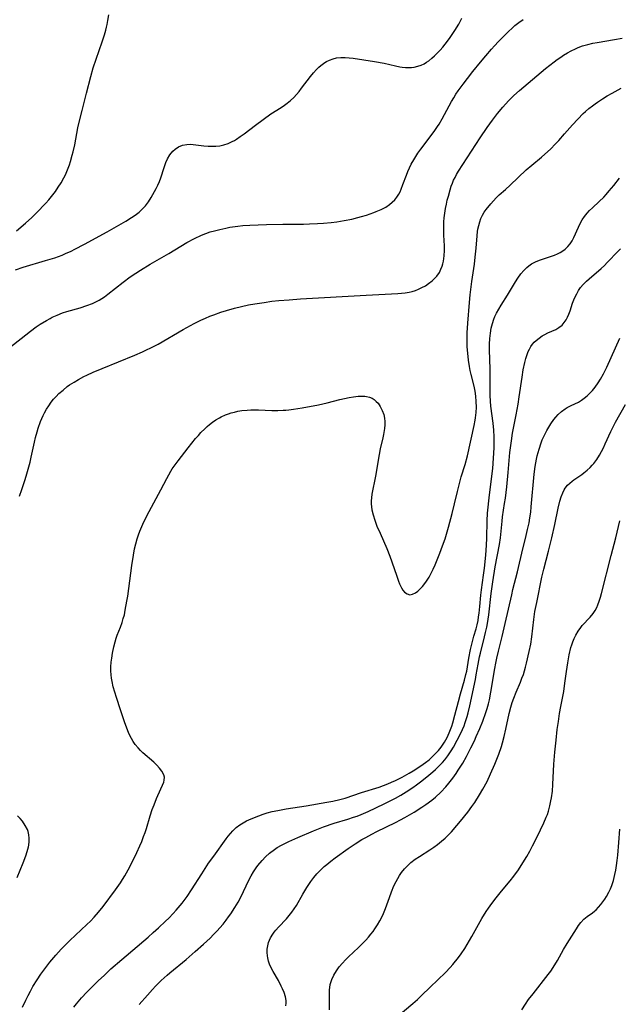
# Model space of a CAD drawing. Units: inches. Extents: x 2090939 to 2096392, y 244230 to 249676.
# Drawn here: x 2091289 to 2091394, y 245713 to 245886 of the extents above; entities that cross this region are included whole.
import ezdxf

# ---------------------------------------------------------------- set-up
doc = ezdxf.new("R2010")
doc.units = ezdxf.units.IN
doc.header["$MEASUREMENT"] = 0
doc.layers.add('c_25_T12S_R19E', color=250, linetype='Continuous')

msp = doc.modelspace()

# ---------------------------------------------------------------- linework, layer by layer
at = {"layer": 'c_25_T12S_R19E', "elevation": 932}
msp.add_lwpolyline([(2091310.14, 245713.37), (2091311.57, 245715.03), (2091312.47, 245716.03), (2091313, 245716.58), (2091314, 245717.58), (2091315.01, 245718.51), (2091315.53, 245718.95), (2091318.36, 245721.29), (2091319.94, 245722.66), (2091321.41, 245723.97), (2091322.55, 245725.03), (2091323.18, 245725.64), (2091323.79, 245726.27), (2091324.27, 245726.8), (2091324.84, 245727.47), (2091325.39, 245728.15), (2091325.81, 245728.72), (2091326.21, 245729.29), (2091326.92, 245730.4), (2091327.46, 245731.33), (2091327.98, 245732.32), (2091329.28, 245735.08), (2091329.75, 245735.94), (2091330.17, 245736.65), (2091330.63, 245737.34), (2091330.92, 245737.73), (2091331.67, 245738.64), (2091332.28, 245739.27), (2091332.96, 245739.89), (2091333.86, 245740.58), (2091334.33, 245740.88), (2091335.09, 245741.31), (2091336.36, 245741.94), (2091337.93, 245742.66), (2091340.69, 245743.83), (2091342.46, 245744.52), (2091344.33, 245745.15), (2091346.7, 245745.88), (2091347.7, 245746.2), (2091348.31, 245746.42), (2091349.03, 245746.69), (2091350.24, 245747.22), (2091353.07, 245748.54), (2091354.37, 245749.19), (2091355.06, 245749.57), (2091355.99, 245750.11), (2091356.93, 245750.67), (2091358.07, 245751.42), (2091358.73, 245751.88), (2091359.46, 245752.44), (2091360.53, 245753.28), (2091361.6, 245754.16), (2091362.05, 245754.56), (2091362.68, 245755.16), (2091363.28, 245755.79), (2091363.7, 245756.29), (2091364.25, 245756.99), (2091364.82, 245757.83), (2091365.21, 245758.47), (2091365.89, 245759.72), (2091366.45, 245760.84), (2091366.81, 245761.62), (2091367.07, 245762.26), (2091367.27, 245762.82), (2091367.61, 245763.89), (2091367.78, 245764.52), (2091368.07, 245765.77), (2091369.05, 245770.37), (2091369.21, 245771.19), (2091369.53, 245773.07), (2091369.79, 245774.36), (2091369.94, 245775.01), (2091370.68, 245777.87), (2091370.85, 245778.58), (2091371.05, 245779.53), (2091371.18, 245780.21), (2091371.4, 245781.72), (2091371.83, 245785.47), (2091372.1, 245787.47), (2091372.53, 245790.13), (2091373.28, 245794.06), (2091373.45, 245795.18), (2091373.73, 245798.14), (2091373.83, 245798.89), (2091374.19, 245801.21), (2091374.32, 245802.17), (2091374.55, 245804.17), (2091374.82, 245806.68), (2091375.11, 245810.16), (2091375.25, 245811.4), (2091375.36, 245812.24), (2091375.57, 245813.56), (2091376.2, 245816.75), (2091376.55, 245818.65), (2091376.75, 245819.94), (2091377.23, 245823.37), (2091377.44, 245824.68), (2091377.7, 245825.95), (2091377.89, 245826.65), (2091378.11, 245827.33), (2091378.33, 245827.88), (2091378.52, 245828.28), (2091378.78, 245828.73), (2091379.08, 245829.15), (2091379.37, 245829.49), (2091379.69, 245829.8), (2091380.22, 245830.24), (2091380.78, 245830.62), (2091381.23, 245830.87), (2091381.78, 245831.14), (2091383.17, 245831.76), (2091383.71, 245832.07), (2091384.25, 245832.52), (2091384.62, 245832.95), (2091384.95, 245833.43), (2091385.22, 245833.92), (2091385.45, 245834.45), (2091385.65, 245835.02), (2091386.09, 245836.37), (2091386.32, 245836.97), (2091386.55, 245837.49), (2091386.81, 245838), (2091387.14, 245838.55), (2091387.51, 245839.08), (2091387.96, 245839.64), (2091388.51, 245840.2), (2091389, 245840.65), (2091391.12, 245842.46), (2091391.66, 245842.95), (2091392.18, 245843.46), (2091394.1, 245845.48), (2091394.51, 245845.87)], dxfattribs=at)
at = {"layer": 'c_25_T12S_R19E'}
for points in [[(2091287.27, 245828.44, 924), (2091291.08, 245831.46, 924), (2091292.1, 245832.21, 924), (2091292.79, 245832.68, 924), (2091293.86, 245833.34, 924), (2091294.51, 245833.69, 924), (2091294.89, 245833.88, 924), (2091295.78, 245834.28, 924), (2091296.69, 245834.64, 924), (2091297.47, 245834.89, 924), (2091299.77, 245835.54, 924), (2091300.97, 245835.92, 924), (2091301.97, 245836.32, 924), (2091302.54, 245836.58, 924), (2091303.1, 245836.88, 924), (2091303.58, 245837.16, 924), (2091304.06, 245837.49, 924), (2091304.66, 245837.92, 924), (2091307.33, 245840.04, 924), (2091308.58, 245840.96, 924), (2091309.52, 245841.61, 924), (2091310.36, 245842.16, 924), (2091312.04, 245843.17, 924), (2091315.32, 245845.08, 924), (2091318.49, 245847, 924), (2091319.83, 245847.72, 924), (2091321.03, 245848.28, 924), (2091321.8, 245848.59, 924), (2091322.56, 245848.85, 924), (2091323.33, 245849.07, 924), (2091324.26, 245849.3, 924), (2091325.34, 245849.53, 924), (2091326.01, 245849.66, 924), (2091327.42, 245849.86, 924), (2091328.28, 245849.95, 924), (2091329.53, 245850.03, 924), (2091332.43, 245850.14, 924), (2091335.32, 245850.2, 924), (2091338.92, 245850.21, 924), (2091339.98, 245850.24, 924), (2091341.36, 245850.3, 924), (2091342.45, 245850.38, 924), (2091343.79, 245850.5, 924), (2091344.79, 245850.63, 924), (2091346.06, 245850.83, 924), (2091347.39, 245851.1, 924), (2091348.46, 245851.36, 924), (2091349.08, 245851.53, 924), (2091349.96, 245851.8, 924), (2091351.26, 245852.25, 924), (2091351.69, 245852.42, 924), (2091352.55, 245852.8, 924), (2091353.36, 245853.22, 924), (2091353.99, 245853.63, 924), (2091354.49, 245854.04, 924), (2091354.94, 245854.5, 924), (2091355.31, 245854.97, 924), (2091355.63, 245855.47, 924), (2091355.85, 245855.9, 924), (2091356.06, 245856.34, 924), (2091356.37, 245857.14, 924), (2091356.96, 245858.79, 924), (2091357.22, 245859.44, 924), (2091357.5, 245860.08, 924), (2091357.8, 245860.71, 924), (2091358.25, 245861.51, 924), (2091358.61, 245862.08, 924), (2091358.99, 245862.64, 924), (2091359.49, 245863.35, 924), (2091361.5, 245866, 924), (2091361.97, 245866.66, 924), (2091362.42, 245867.33, 924), (2091362.7, 245867.77, 924), (2091363.26, 245868.71, 924), (2091364.9, 245871.72, 924), (2091365.27, 245872.35, 924), (2091365.65, 245872.98, 924), (2091366.06, 245873.59, 924), (2091366.9, 245874.77, 924), (2091367.65, 245875.76, 924), (2091368.6, 245876.97, 924), (2091369.95, 245878.64, 924), (2091370.87, 245879.75, 924), (2091371.87, 245880.9, 924), (2091372.42, 245881.51, 924), (2091373.09, 245882.22, 924), (2091374.22, 245883.38, 924), (2091374.85, 245884, 924), (2091375.51, 245884.6, 924), (2091376, 245885.04, 924), (2091376.7, 245885.6, 924), (2091377.42, 245886.12, 924)], [(2091288.45, 245842.21, 922), (2091289.8, 245842.66, 922), (2091293.72, 245843.83, 922), (2091295.33, 245844.33, 922), (2091296.65, 245844.8, 922), (2091297.23, 245845.04, 922), (2091298.21, 245845.48, 922), (2091298.85, 245845.81, 922), (2091300.52, 245846.73, 922), (2091304.54, 245848.89, 922), (2091307.78, 245850.75, 922), (2091308.78, 245851.37, 922), (2091309.26, 245851.69, 922), (2091309.65, 245851.96, 922), (2091310.12, 245852.33, 922), (2091310.56, 245852.72, 922), (2091310.89, 245853.06, 922), (2091311.21, 245853.42, 922), (2091311.75, 245854.13, 922), (2091312.24, 245854.87, 922), (2091312.84, 245855.91, 922), (2091313.13, 245856.48, 922), (2091313.41, 245857.06, 922), (2091313.68, 245857.71, 922), (2091313.93, 245858.36, 922), (2091314.52, 245860.15, 922), (2091314.83, 245861.01, 922), (2091315.11, 245861.64, 922), (2091315.53, 245862.38, 922), (2091316.04, 245863.03, 922), (2091316.43, 245863.39, 922), (2091317.04, 245863.8, 922), (2091317.72, 245864.07, 922), (2091318.47, 245864.2, 922), (2091319.1, 245864.21, 922), (2091319.57, 245864.17, 922), (2091321.46, 245863.93, 922), (2091322.21, 245863.87, 922), (2091322.87, 245863.86, 922), (2091323.54, 245863.88, 922), (2091324.25, 245863.96, 922), (2091324.97, 245864.12, 922), (2091325.72, 245864.37, 922), (2091326.45, 245864.69, 922), (2091326.85, 245864.91, 922), (2091327.17, 245865.1, 922), (2091327.86, 245865.56, 922), (2091328.53, 245866.06, 922), (2091330.5, 245867.56, 922), (2091331.87, 245868.59, 922), (2091333.22, 245869.53, 922), (2091335.03, 245870.68, 922), (2091335.62, 245871.08, 922), (2091336.07, 245871.41, 922), (2091336.66, 245871.91, 922), (2091337.22, 245872.44, 922), (2091337.71, 245872.95, 922), (2091338.17, 245873.49, 922), (2091338.6, 245874.04, 922), (2091340.15, 245876.11, 922), (2091340.67, 245876.75, 922), (2091341.22, 245877.36, 922), (2091341.6, 245877.72, 922), (2091341.99, 245878.06, 922), (2091342.65, 245878.54, 922), (2091342.94, 245878.71, 922), (2091343.51, 245878.99, 922), (2091344.11, 245879.2, 922), (2091344.72, 245879.36, 922), (2091345.45, 245879.46, 922), (2091346.21, 245879.46, 922), (2091346.92, 245879.4, 922), (2091347.65, 245879.3, 922), (2091351.4, 245878.75, 922), (2091353.07, 245878.44, 922), (2091355.08, 245877.98, 922), (2091355.83, 245877.82, 922), (2091356.21, 245877.76, 922), (2091356.83, 245877.69, 922), (2091357.43, 245877.67, 922), (2091357.89, 245877.7, 922), (2091358.35, 245877.76, 922), (2091358.99, 245877.91, 922), (2091359.55, 245878.11, 922), (2091360.08, 245878.35, 922), (2091360.5, 245878.6, 922), (2091360.9, 245878.87, 922), (2091361.44, 245879.31, 922), (2091361.92, 245879.74, 922), (2091362.38, 245880.2, 922), (2091362.87, 245880.71, 922), (2091363.34, 245881.25, 922), (2091363.75, 245881.76, 922), (2091364.5, 245882.76, 922), (2091365.01, 245883.49, 922), (2091365.48, 245884.19, 922), (2091366.14, 245885.29, 922), (2091366.69, 245886.36, 922)], [(2091288.63, 245849.03, 920), (2091290.21, 245850.39, 920), (2091291.3, 245851.36, 920), (2091292.16, 245852.2, 920), (2091293.78, 245853.9, 920), (2091294.3, 245854.48, 920), (2091295, 245855.34, 920), (2091295.46, 245855.96, 920), (2091295.93, 245856.67, 920), (2091296.44, 245857.48, 920), (2091296.91, 245858.32, 920), (2091297.19, 245858.88, 920), (2091297.56, 245859.73, 920), (2091297.89, 245860.59, 920), (2091298.1, 245861.21, 920), (2091298.41, 245862.29, 920), (2091298.57, 245862.91, 920), (2091298.84, 245864.15, 920), (2091299.4, 245867.1, 920), (2091299.62, 245868.09, 920), (2091300.12, 245870.14, 920), (2091300.92, 245873.19, 920), (2091301.66, 245876.12, 920), (2091302.09, 245877.61, 920), (2091302.58, 245879.14, 920), (2091303.64, 245882.2, 920), (2091304.03, 245883.39, 920), (2091304.27, 245884.21, 920), (2091304.41, 245884.73, 920), (2091304.53, 245885.25, 920), (2091304.66, 245885.93, 920), (2091304.79, 245886.92, 920)], [(2091289.13, 245802.53, 926), (2091289.54, 245803.68, 926), (2091290.13, 245805.41, 926), (2091290.45, 245806.42, 926), (2091290.7, 245807.25, 926), (2091291.02, 245808.49, 926), (2091291.22, 245809.35, 926), (2091291.78, 245812.01, 926), (2091291.95, 245812.79, 926), (2091292.23, 245813.82, 926), (2091292.43, 245814.44, 926), (2091292.84, 245815.59, 926), (2091293.3, 245816.63, 926), (2091293.55, 245817.13, 926), (2091293.89, 245817.75, 926), (2091294.27, 245818.35, 926), (2091294.71, 245818.98, 926), (2091295.14, 245819.51, 926), (2091295.59, 245820.01, 926), (2091296.07, 245820.49, 926), (2091296.78, 245821.13, 926), (2091297.52, 245821.72, 926), (2091297.93, 245822.01, 926), (2091298.71, 245822.52, 926), (2091299.51, 245822.99, 926), (2091300.42, 245823.47, 926), (2091300.97, 245823.74, 926), (2091302.08, 245824.24, 926), (2091303.66, 245824.91, 926), (2091309.36, 245827.23, 926), (2091310.71, 245827.81, 926), (2091311.32, 245828.09, 926), (2091312.28, 245828.56, 926), (2091313.44, 245829.19, 926), (2091317.84, 245831.73, 926), (2091319.78, 245832.78, 926), (2091320.94, 245833.36, 926), (2091321.78, 245833.75, 926), (2091322.49, 245834.06, 926), (2091323.19, 245834.34, 926), (2091324.46, 245834.8, 926), (2091325.44, 245835.1, 926), (2091326.82, 245835.48, 926), (2091328.05, 245835.77, 926), (2091329.3, 245836.04, 926), (2091330.41, 245836.24, 926), (2091332.01, 245836.5, 926), (2091333.41, 245836.68, 926), (2091334.63, 245836.81, 926), (2091336.41, 245836.97, 926), (2091338.43, 245837.11, 926), (2091349.92, 245837.77, 926), (2091355.44, 245838.04, 926), (2091356.1, 245838.09, 926), (2091356.75, 245838.17, 926), (2091357.43, 245838.28, 926), (2091357.99, 245838.42, 926), (2091358.54, 245838.59, 926), (2091359.07, 245838.79, 926), (2091359.7, 245839.08, 926), (2091360.3, 245839.41, 926), (2091360.85, 245839.78, 926), (2091361.51, 245840.3, 926), (2091361.91, 245840.69, 926), (2091362.28, 245841.1, 926), (2091362.75, 245841.75, 926), (2091363.03, 245842.29, 926), (2091363.26, 245842.87, 926), (2091363.37, 245843.25, 926), (2091363.48, 245843.72, 926), (2091363.61, 245844.64, 926), (2091363.66, 245845.59, 926), (2091363.65, 245846.43, 926), (2091363.54, 245848.29, 926), (2091363.52, 245849.11, 926), (2091363.52, 245849.85, 926), (2091363.55, 245850.6, 926), (2091363.6, 245851.34, 926), (2091363.69, 245852.11, 926), (2091363.83, 245852.96, 926), (2091363.98, 245853.69, 926), (2091364.14, 245854.4, 926), (2091364.32, 245855.14, 926), (2091364.62, 245856.22, 926), (2091364.84, 245856.9, 926), (2091365.02, 245857.41, 926), (2091365.23, 245857.9, 926), (2091365.49, 245858.42, 926), (2091365.76, 245858.93, 926), (2091366.1, 245859.49, 926), (2091369.9, 245865.35, 926), (2091371.12, 245867.15, 926), (2091372.05, 245868.42, 926), (2091372.96, 245869.6, 926), (2091373.88, 245870.71, 926), (2091374.34, 245871.24, 926), (2091374.94, 245871.9, 926), (2091375.81, 245872.76, 926), (2091376.8, 245873.64, 926), (2091379.84, 245876.23, 926), (2091381.35, 245877.49, 926), (2091382.84, 245878.67, 926), (2091383.37, 245879.07, 926), (2091384.01, 245879.52, 926), (2091384.52, 245879.85, 926), (2091385.18, 245880.24, 926), (2091385.86, 245880.61, 926), (2091386.6, 245880.97, 926), (2091387.08, 245881.17, 926), (2091387.85, 245881.46, 926), (2091388.74, 245881.72, 926), (2091389.65, 245881.94, 926), (2091390.4, 245882.08, 926), (2091393.45, 245882.58, 926), (2091394.77, 245882.84, 926)], [(2091289.7, 245712.9, 928), (2091290.27, 245714.16, 928), (2091290.66, 245714.95, 928), (2091291.07, 245715.73, 928), (2091291.5, 245716.51, 928), (2091292.25, 245717.72, 928), (2091292.9, 245718.69, 928), (2091293.42, 245719.42, 928), (2091294.47, 245720.8, 928), (2091295.52, 245722.05, 928), (2091296.48, 245723.1, 928), (2091296.97, 245723.6, 928), (2091297.99, 245724.61, 928), (2091300.97, 245727.39, 928), (2091301.58, 245727.99, 928), (2091302.22, 245728.66, 928), (2091303.01, 245729.54, 928), (2091303.81, 245730.53, 928), (2091306.01, 245733.48, 928), (2091306.85, 245734.69, 928), (2091307.23, 245735.29, 928), (2091307.63, 245735.95, 928), (2091308.2, 245736.97, 928), (2091309.03, 245738.56, 928), (2091309.73, 245740.04, 928), (2091310.26, 245741.22, 928), (2091310.57, 245741.96, 928), (2091310.91, 245742.81, 928), (2091311.17, 245743.54, 928), (2091311.41, 245744.26, 928), (2091312.06, 245746.44, 928), (2091312.42, 245747.56, 928), (2091312.73, 245748.37, 928), (2091313.18, 245749.48, 928), (2091314.43, 245752.38, 928), (2091314.54, 245752.74, 928), (2091314.59, 245753.22, 928), (2091314.48, 245753.65, 928), (2091314.13, 245754.27, 928), (2091313.69, 245754.84, 928), (2091313.21, 245755.36, 928), (2091312.68, 245755.89, 928), (2091310.79, 245757.5, 928), (2091310.36, 245757.92, 928), (2091309.94, 245758.36, 928), (2091309.44, 245758.98, 928), (2091309.1, 245759.47, 928), (2091308.78, 245760.01, 928), (2091308.34, 245760.89, 928), (2091308.06, 245761.53, 928), (2091307.62, 245762.74, 928), (2091306.87, 245765.04, 928), (2091306.15, 245767.19, 928), (2091305.85, 245768.16, 928), (2091305.6, 245769.08, 928), (2091305.4, 245770.02, 928), (2091305.29, 245770.61, 928), (2091305.22, 245771.21, 928), (2091305.17, 245771.91, 928), (2091305.18, 245772.61, 928), (2091305.23, 245773.41, 928), (2091305.31, 245774.12, 928), (2091305.45, 245775.01, 928), (2091305.66, 245776.07, 928), (2091305.9, 245776.99, 928), (2091306.1, 245777.64, 928), (2091306.28, 245778.14, 928), (2091306.84, 245779.53, 928), (2091307.15, 245780.38, 928), (2091307.35, 245781.04, 928), (2091307.53, 245781.72, 928), (2091307.7, 245782.52, 928), (2091307.99, 245784.1, 928), (2091308.13, 245784.99, 928), (2091308.83, 245790.36, 928), (2091309.11, 245792.14, 928), (2091309.33, 245793.3, 928), (2091309.53, 245794.16, 928), (2091309.77, 245795.01, 928), (2091310.02, 245795.74, 928), (2091310.27, 245796.39, 928), (2091310.78, 245797.58, 928), (2091311.26, 245798.6, 928), (2091311.9, 245799.82, 928), (2091313.94, 245803.63, 928), (2091314.96, 245805.59, 928), (2091315.31, 245806.25, 928), (2091315.69, 245806.89, 928), (2091315.94, 245807.29, 928), (2091316.44, 245808, 928), (2091316.96, 245808.7, 928), (2091318.72, 245810.98, 928), (2091320.03, 245812.61, 928), (2091320.51, 245813.18, 928), (2091320.95, 245813.68, 928), (2091321.61, 245814.34, 928), (2091322.03, 245814.73, 928), (2091322.47, 245815.1, 928), (2091323.01, 245815.51, 928), (2091323.58, 245815.89, 928), (2091324.2, 245816.25, 928), (2091324.52, 245816.41, 928), (2091325.26, 245816.75, 928), (2091325.76, 245816.94, 928), (2091326.27, 245817.11, 928), (2091326.86, 245817.27, 928), (2091327.45, 245817.41, 928), (2091328.1, 245817.52, 928), (2091329.06, 245817.61, 928), (2091329.71, 245817.64, 928), (2091330.37, 245817.65, 928), (2091331.07, 245817.64, 928), (2091333.4, 245817.55, 928), (2091334.44, 245817.55, 928), (2091335.34, 245817.58, 928), (2091335.86, 245817.61, 928), (2091336.39, 245817.66, 928), (2091337.16, 245817.75, 928), (2091338.71, 245818.01, 928), (2091341.58, 245818.55, 928), (2091343.09, 245818.89, 928), (2091345.3, 245819.47, 928), (2091346.1, 245819.66, 928), (2091346.92, 245819.83, 928), (2091347.71, 245819.95, 928), (2091348.49, 245820.04, 928), (2091349.09, 245820.06, 928), (2091349.66, 245820.03, 928), (2091349.97, 245819.99, 928), (2091350.48, 245819.87, 928), (2091350.94, 245819.68, 928), (2091351.34, 245819.44, 928), (2091351.69, 245819.13, 928), (2091351.99, 245818.8, 928), (2091352.37, 245818.26, 928), (2091352.74, 245817.54, 928), (2091353, 245816.81, 928), (2091353.13, 245816.18, 928), (2091353.18, 245815.62, 928), (2091353.17, 245815.01, 928), (2091353.12, 245814.39, 928), (2091352.96, 245813.34, 928), (2091352.84, 245812.74, 928), (2091352.38, 245810.81, 928), (2091352.17, 245809.82, 928), (2091351.54, 245806.01, 928), (2091350.93, 245802.88, 928), (2091350.84, 245802.25, 928), (2091350.8, 245801.7, 928), (2091350.8, 245801.15, 928), (2091350.84, 245800.64, 928), (2091350.92, 245800.13, 928), (2091351.13, 245799.23, 928), (2091351.41, 245798.33, 928), (2091351.81, 245797.27, 928), (2091352.35, 245796.03, 928), (2091353.55, 245793.35, 928), (2091354.09, 245792, 928), (2091354.44, 245791.02, 928), (2091355.27, 245788.48, 928), (2091355.58, 245787.58, 928), (2091355.74, 245787.16, 928), (2091355.92, 245786.77, 928), (2091356.12, 245786.41, 928), (2091356.37, 245786.03, 928), (2091356.65, 245785.7, 928), (2091357.08, 245785.38, 928), (2091357.55, 245785.23, 928), (2091358.04, 245785.31, 928), (2091358.55, 245785.56, 928), (2091358.98, 245785.87, 928), (2091359.4, 245786.25, 928), (2091359.79, 245786.66, 928), (2091360.05, 245786.97, 928), (2091360.51, 245787.6, 928), (2091360.93, 245788.29, 928), (2091361.3, 245789, 928), (2091361.63, 245789.69, 928), (2091361.98, 245790.48, 928), (2091362.83, 245792.52, 928), (2091363.32, 245793.82, 928), (2091363.74, 245795.05, 928), (2091364.36, 245797.08, 928), (2091365.01, 245799.5, 928), (2091365.42, 245801.14, 928), (2091365.92, 245803.34, 928), (2091366.2, 245804.51, 928), (2091366.59, 245805.91, 928), (2091367.25, 245808.08, 928), (2091367.66, 245809.57, 928), (2091368.87, 245814.9, 928), (2091369.04, 245815.82, 928), (2091369.1, 245816.25, 928), (2091369.19, 245817.18, 928), (2091369.23, 245818.13, 928), (2091369.21, 245819.13, 928), (2091369.14, 245820.06, 928), (2091369.02, 245820.92, 928), (2091368.85, 245821.8, 928), (2091368.32, 245823.86, 928), (2091368.15, 245824.55, 928), (2091368.01, 245825.25, 928), (2091367.84, 245826.35, 928), (2091367.71, 245827.59, 928), (2091367.64, 245828.7, 928), (2091367.61, 245830.07, 928), (2091367.62, 245831.16, 928), (2091367.72, 245832.86, 928), (2091368, 245836.47, 928), (2091368.13, 245837.81, 928), (2091368.42, 245840.18, 928), (2091368.88, 245843.22, 928), (2091369.04, 245844.41, 928), (2091369.21, 245846, 928), (2091369.37, 245848.17, 928), (2091369.45, 245848.93, 928), (2091369.51, 245849.33, 928), (2091369.64, 245849.98, 928), (2091369.82, 245850.61, 928), (2091370.04, 245851.21, 928), (2091370.31, 245851.77, 928), (2091370.62, 245852.29, 928), (2091370.97, 245852.78, 928), (2091371.77, 245853.8, 928), (2091372.22, 245854.32, 928), (2091372.71, 245854.83, 928), (2091373.23, 245855.33, 928), (2091374.35, 245856.3, 928), (2091375.15, 245857.02, 928), (2091377.97, 245859.72, 928), (2091378.94, 245860.58, 928), (2091380.63, 245861.96, 928), (2091381.21, 245862.46, 928), (2091382.2, 245863.37, 928), (2091383.11, 245864.3, 928), (2091383.67, 245864.91, 928), (2091384.69, 245866.04, 928), (2091386.08, 245867.64, 928), (2091387.01, 245868.65, 928), (2091387.96, 245869.6, 928), (2091388.35, 245869.96, 928), (2091388.96, 245870.48, 928), (2091389.58, 245870.97, 928), (2091390.03, 245871.3, 928), (2091390.49, 245871.63, 928), (2091391.34, 245872.19, 928), (2091392.18, 245872.71, 928), (2091393.04, 245873.21, 928), (2091394.6, 245874.08, 928)], [(2091298.69, 245712.88, 930), (2091299.17, 245713.49, 930), (2091300.04, 245714.52, 930), (2091300.96, 245715.52, 930), (2091302.05, 245716.63, 930), (2091303, 245717.56, 930), (2091303.97, 245718.47, 930), (2091305.19, 245719.6, 930), (2091307.07, 245721.27, 930), (2091311.69, 245725.2, 930), (2091312.6, 245725.98, 930), (2091313.53, 245726.81, 930), (2091314.76, 245727.96, 930), (2091315.34, 245728.53, 930), (2091316.11, 245729.33, 930), (2091316.62, 245729.89, 930), (2091317.66, 245731.15, 930), (2091318.2, 245731.85, 930), (2091318.54, 245732.33, 930), (2091319.29, 245733.46, 930), (2091321.1, 245736.29, 930), (2091322.31, 245738.13, 930), (2091323.2, 245739.4, 930), (2091325.39, 245742.44, 930), (2091325.72, 245742.89, 930), (2091326.12, 245743.38, 930), (2091326.54, 245743.84, 930), (2091327.13, 245744.4, 930), (2091327.76, 245744.88, 930), (2091328.33, 245745.25, 930), (2091328.93, 245745.57, 930), (2091329.76, 245745.95, 930), (2091331.12, 245746.48, 930), (2091331.85, 245746.74, 930), (2091332.58, 245746.97, 930), (2091333.44, 245747.2, 930), (2091334.44, 245747.41, 930), (2091335.91, 245747.67, 930), (2091339.37, 245748.22, 930), (2091343.03, 245748.85, 930), (2091344.1, 245749.04, 930), (2091345.31, 245749.31, 930), (2091346.22, 245749.56, 930), (2091349.1, 245750.53, 930), (2091352.17, 245751.51, 930), (2091353.69, 245752.06, 930), (2091354.37, 245752.34, 930), (2091355.04, 245752.64, 930), (2091356.21, 245753.23, 930), (2091357.47, 245753.95, 930), (2091358.14, 245754.35, 930), (2091358.79, 245754.76, 930), (2091359.88, 245755.49, 930), (2091360.31, 245755.81, 930), (2091360.93, 245756.3, 930), (2091361.53, 245756.85, 930), (2091362.11, 245757.42, 930), (2091362.6, 245757.94, 930), (2091363.06, 245758.49, 930), (2091363.43, 245759.01, 930), (2091363.67, 245759.38, 930), (2091364.11, 245760.2, 930), (2091364.49, 245761.03, 930), (2091364.72, 245761.61, 930), (2091364.93, 245762.2, 930), (2091365.1, 245762.74, 930), (2091365.48, 245764.13, 930), (2091366.08, 245766.49, 930), (2091366.45, 245767.83, 930), (2091367.16, 245770.25, 930), (2091367.4, 245771.22, 930), (2091367.53, 245771.85, 930), (2091367.92, 245774.12, 930), (2091368.21, 245775.63, 930), (2091368.54, 245777.05, 930), (2091368.78, 245777.94, 930), (2091369.17, 245779.26, 930), (2091369.35, 245779.95, 930), (2091369.52, 245780.7, 930), (2091369.63, 245781.34, 930), (2091369.72, 245781.99, 930), (2091369.86, 245783.17, 930), (2091370.02, 245785.13, 930), (2091370.11, 245786.11, 930), (2091370.5, 245788.67, 930), (2091370.67, 245789.9, 930), (2091370.9, 245792.16, 930), (2091371.03, 245793.92, 930), (2091371.08, 245795.15, 930), (2091371.12, 245798.16, 930), (2091371.21, 245799.56, 930), (2091371.54, 245802.72, 930), (2091372.09, 245807.37, 930), (2091372.24, 245809.15, 930), (2091372.33, 245810.99, 930), (2091372.36, 245811.96, 930), (2091372.35, 245812.92, 930), (2091372.29, 245814.08, 930), (2091372.17, 245815.33, 930), (2091371.78, 245818.29, 930), (2091371.69, 245819.2, 930), (2091371.64, 245820.18, 930), (2091371.62, 245821.41, 930), (2091371.64, 245824.76, 930), (2091371.56, 245828.18, 930), (2091371.56, 245829.15, 930), (2091371.6, 245830.19, 930), (2091371.7, 245831.12, 930), (2091371.85, 245831.95, 930), (2091372.06, 245832.77, 930), (2091372.32, 245833.58, 930), (2091372.49, 245834.01, 930), (2091372.75, 245834.58, 930), (2091373.15, 245835.3, 930), (2091373.57, 245836.02, 930), (2091374.67, 245837.78, 930), (2091376.07, 245840.11, 930), (2091376.49, 245840.74, 930), (2091377.03, 245841.48, 930), (2091377.54, 245842.06, 930), (2091378.08, 245842.6, 930), (2091378.44, 245842.91, 930), (2091378.91, 245843.23, 930), (2091379.7, 245843.66, 930), (2091380.46, 245843.97, 930), (2091382.91, 245844.8, 930), (2091383.43, 245845.01, 930), (2091383.92, 245845.25, 930), (2091384.36, 245845.52, 930), (2091384.78, 245845.83, 930), (2091385.27, 245846.27, 930), (2091385.69, 245846.77, 930), (2091386.02, 245847.27, 930), (2091386.33, 245847.86, 930), (2091387.11, 245849.66, 930), (2091387.41, 245850.31, 930), (2091387.76, 245850.95, 930), (2091388.18, 245851.58, 930), (2091388.63, 245852.14, 930), (2091389.08, 245852.62, 930), (2091389.56, 245853.08, 930), (2091390.74, 245854.17, 930), (2091391.55, 245854.95, 930), (2091391.98, 245855.41, 930), (2091392.53, 245856.03, 930), (2091393.31, 245856.97, 930), (2091394.34, 245858.3, 930)], [(2091335.85, 245713.15, 934), (2091335.89, 245713.6, 934), (2091335.88, 245714.03, 934), (2091335.83, 245714.4, 934), (2091335.76, 245714.74, 934), (2091335.53, 245715.45, 934), (2091335.24, 245716.15, 934), (2091335.03, 245716.61, 934), (2091334.54, 245717.56, 934), (2091333.63, 245719.15, 934), (2091333.29, 245719.78, 934), (2091333, 245720.44, 934), (2091332.82, 245720.99, 934), (2091332.69, 245721.55, 934), (2091332.63, 245721.92, 934), (2091332.58, 245722.49, 934), (2091332.58, 245723.07, 934), (2091332.66, 245723.67, 934), (2091332.8, 245724.25, 934), (2091332.96, 245724.67, 934), (2091333.15, 245725.07, 934), (2091333.53, 245725.71, 934), (2091333.78, 245726.05, 934), (2091334.08, 245726.41, 934), (2091334.56, 245726.94, 934), (2091335.97, 245728.42, 934), (2091336.44, 245728.96, 934), (2091336.9, 245729.56, 934), (2091337.3, 245730.14, 934), (2091337.68, 245730.75, 934), (2091338.83, 245732.75, 934), (2091339.52, 245733.9, 934), (2091340.23, 245734.96, 934), (2091340.74, 245735.63, 934), (2091341.29, 245736.27, 934), (2091341.92, 245736.93, 934), (2091342.57, 245737.56, 934), (2091343, 245737.93, 934), (2091343.74, 245738.52, 934), (2091344.5, 245739.08, 934), (2091346.74, 245740.71, 934), (2091347.97, 245741.55, 934), (2091349.17, 245742.3, 934), (2091349.85, 245742.68, 934), (2091350.89, 245743.25, 934), (2091351.8, 245743.71, 934), (2091355.04, 245745.27, 934), (2091355.92, 245745.73, 934), (2091356.69, 245746.16, 934), (2091358.33, 245747.12, 934), (2091359.66, 245747.95, 934), (2091360.38, 245748.44, 934), (2091361.41, 245749.2, 934), (2091362.08, 245749.76, 934), (2091362.99, 245750.59, 934), (2091363.85, 245751.52, 934), (2091364.39, 245752.17, 934), (2091365.11, 245753.09, 934), (2091365.67, 245753.88, 934), (2091366.06, 245754.44, 934), (2091366.85, 245755.7, 934), (2091367.51, 245756.87, 934), (2091368.28, 245758.37, 934), (2091368.89, 245759.63, 934), (2091369.21, 245760.34, 934), (2091369.82, 245761.78, 934), (2091370.34, 245763.04, 934), (2091370.9, 245764.55, 934), (2091371.12, 245765.25, 934), (2091371.35, 245766.07, 934), (2091371.52, 245766.79, 934), (2091371.79, 245768.15, 934), (2091372.46, 245772.32, 934), (2091372.63, 245773.24, 934), (2091372.81, 245774.12, 934), (2091373.11, 245775.36, 934), (2091373.75, 245777.89, 934), (2091374.29, 245780.17, 934), (2091375.42, 245785.23, 934), (2091375.64, 245786.12, 934), (2091376.45, 245789.22, 934), (2091377.37, 245793.29, 934), (2091377.82, 245795.11, 934), (2091378.22, 245796.69, 934), (2091378.48, 245797.84, 934), (2091378.63, 245798.74, 934), (2091378.76, 245799.7, 934), (2091378.86, 245800.66, 934), (2091379.35, 245806.37, 934), (2091379.53, 245807.74, 934), (2091379.76, 245808.99, 934), (2091379.89, 245809.58, 934), (2091380.21, 245810.74, 934), (2091380.58, 245811.85, 934), (2091380.79, 245812.4, 934), (2091381.1, 245813.09, 934), (2091381.58, 245814.04, 934), (2091381.92, 245814.63, 934), (2091382.29, 245815.2, 934), (2091382.81, 245815.94, 934), (2091383.17, 245816.39, 934), (2091383.54, 245816.81, 934), (2091384.14, 245817.37, 934), (2091384.79, 245817.85, 934), (2091385.16, 245818.06, 934), (2091385.83, 245818.39, 934), (2091386.51, 245818.7, 934), (2091387.13, 245819.01, 934), (2091387.66, 245819.33, 934), (2091388.15, 245819.69, 934), (2091388.65, 245820.1, 934), (2091389.12, 245820.55, 934), (2091389.6, 245821.06, 934), (2091390.04, 245821.6, 934), (2091390.57, 245822.36, 934), (2091390.99, 245823.05, 934), (2091391.5, 245823.97, 934), (2091392.07, 245825.15, 934), (2091394.37, 245830.23, 934)], [(2091343.48, 245712.41, 936), (2091343.5, 245713.46, 936), (2091343.49, 245715.02, 936), (2091343.51, 245715.91, 936), (2091343.62, 245716.86, 936), (2091343.9, 245717.75, 936), (2091344.27, 245718.54, 936), (2091344.72, 245719.3, 936), (2091345.21, 245719.98, 936), (2091345.75, 245720.65, 936), (2091346.28, 245721.21, 936), (2091346.83, 245721.75, 936), (2091348.56, 245723.35, 936), (2091349.22, 245724, 936), (2091349.85, 245724.67, 936), (2091350.3, 245725.17, 936), (2091350.72, 245725.68, 936), (2091351.13, 245726.2, 936), (2091351.45, 245726.65, 936), (2091351.91, 245727.34, 936), (2091352.33, 245728.05, 936), (2091352.67, 245728.69, 936), (2091352.97, 245729.35, 936), (2091353.3, 245730.18, 936), (2091353.99, 245732.14, 936), (2091354.35, 245733.12, 936), (2091354.79, 245734.2, 936), (2091355.16, 245734.95, 936), (2091355.45, 245735.47, 936), (2091355.76, 245735.98, 936), (2091356.13, 245736.51, 936), (2091356.65, 245737.15, 936), (2091357.22, 245737.75, 936), (2091357.76, 245738.25, 936), (2091358.51, 245738.83, 936), (2091359.24, 245739.32, 936), (2091361.1, 245740.52, 936), (2091361.78, 245740.97, 936), (2091362.44, 245741.44, 936), (2091363.13, 245741.99, 936), (2091363.78, 245742.56, 936), (2091364.41, 245743.18, 936), (2091364.88, 245743.68, 936), (2091365.83, 245744.75, 936), (2091366.47, 245745.51, 936), (2091367.74, 245747.11, 936), (2091368.46, 245748.07, 936), (2091368.94, 245748.78, 936), (2091369.79, 245750.14, 936), (2091370.37, 245751.14, 936), (2091371.1, 245752.49, 936), (2091371.73, 245753.82, 936), (2091372.46, 245755.53, 936), (2091373.15, 245757.28, 936), (2091373.63, 245758.63, 936), (2091373.82, 245759.23, 936), (2091374.12, 245760.34, 936), (2091374.42, 245761.64, 936), (2091375, 245764.4, 936), (2091375.29, 245765.53, 936), (2091375.53, 245766.33, 936), (2091375.81, 245767.11, 936), (2091376.22, 245768.13, 936), (2091376.94, 245769.87, 936), (2091377.21, 245770.57, 936), (2091377.47, 245771.27, 936), (2091377.85, 245772.51, 936), (2091378.04, 245773.25, 936), (2091378.51, 245775.25, 936), (2091378.77, 245776.58, 936), (2091378.94, 245777.84, 936), (2091379.29, 245780.89, 936), (2091379.5, 245782.28, 936), (2091379.81, 245783.87, 936), (2091380.71, 245788.32, 936), (2091381.03, 245789.69, 936), (2091381.88, 245792.84, 936), (2091382.48, 245795.23, 936), (2091383, 245797.53, 936), (2091383.59, 245800.42, 936), (2091383.87, 245801.62, 936), (2091384.09, 245802.38, 936), (2091384.36, 245803.11, 936), (2091384.61, 245803.61, 936), (2091384.81, 245803.93, 936), (2091385.2, 245804.43, 936), (2091385.59, 245804.81, 936), (2091386.02, 245805.15, 936), (2091386.34, 245805.39, 936), (2091387.69, 245806.33, 936), (2091388.07, 245806.61, 936), (2091388.64, 245807.07, 936), (2091389.18, 245807.56, 936), (2091389.55, 245807.95, 936), (2091389.79, 245808.22, 936), (2091390.33, 245808.93, 936), (2091390.81, 245809.69, 936), (2091391.16, 245810.32, 936), (2091391.49, 245810.99, 936), (2091391.81, 245811.68, 936), (2091392.8, 245813.84, 936), (2091393.2, 245814.68, 936), (2091393.63, 245815.5, 936), (2091395.38, 245818.6, 936)], [(2091354.85, 245710.78, 938), (2091358.07, 245713.53, 938), (2091358.9, 245714.27, 938), (2091359.63, 245714.95, 938), (2091361.16, 245716.42, 938), (2091363.8, 245719.01, 938), (2091364.63, 245719.87, 938), (2091365.08, 245720.36, 938), (2091365.58, 245720.96, 938), (2091365.93, 245721.41, 938), (2091366.57, 245722.28, 938), (2091367.19, 245723.22, 938), (2091367.6, 245723.87, 938), (2091368.45, 245725.3, 938), (2091370.19, 245728.46, 938), (2091370.93, 245729.66, 938), (2091371.35, 245730.29, 938), (2091371.92, 245731.07, 938), (2091372.69, 245732.08, 938), (2091373.62, 245733.23, 938), (2091375.18, 245735.06, 938), (2091375.78, 245735.85, 938), (2091376.59, 245737.01, 938), (2091377.38, 245738.21, 938), (2091378.06, 245739.34, 938), (2091378.59, 245740.28, 938), (2091379.07, 245741.18, 938), (2091379.86, 245742.78, 938), (2091381.05, 245745.24, 938), (2091381.47, 245746.2, 938), (2091381.67, 245746.71, 938), (2091381.87, 245747.3, 938), (2091382.13, 245748.22, 938), (2091382.31, 245749.06, 938), (2091382.4, 245749.62, 938), (2091382.55, 245750.8, 938), (2091382.63, 245751.94, 938), (2091382.83, 245755.52, 938), (2091382.98, 245757.64, 938), (2091383.19, 245759.75, 938), (2091383.41, 245761.61, 938), (2091383.6, 245763.01, 938), (2091383.81, 245764.41, 938), (2091384.03, 245765.61, 938), (2091384.55, 245768.28, 938), (2091384.76, 245769.73, 938), (2091385.01, 245771.74, 938), (2091385.26, 245773.3, 938), (2091385.51, 245774.68, 938), (2091385.8, 245775.95, 938), (2091385.95, 245776.45, 938), (2091386.12, 245776.95, 938), (2091386.36, 245777.55, 938), (2091386.64, 245778.12, 938), (2091387.05, 245778.82, 938), (2091387.52, 245779.48, 938), (2091387.8, 245779.82, 938), (2091389.17, 245781.31, 938), (2091389.69, 245781.96, 938), (2091390.03, 245782.46, 938), (2091390.32, 245782.99, 938), (2091390.54, 245783.48, 938), (2091390.77, 245784.1, 938), (2091390.98, 245784.78, 938), (2091391.17, 245785.47, 938), (2091392.86, 245792.13, 938), (2091393.68, 245795.23, 938), (2091394.37, 245798.16, 938)], [(2091288.74, 245735.62, 926), (2091289.79, 245738.21, 926), (2091290.24, 245739.42, 926), (2091290.51, 245740.23, 926), (2091290.72, 245741.03, 926), (2091290.77, 245741.33, 926), (2091290.84, 245741.98, 926), (2091290.84, 245742.57, 926), (2091290.78, 245743.15, 926), (2091290.65, 245743.71, 926), (2091290.53, 245744.04, 926), (2091290.15, 245744.79, 926), (2091289.66, 245745.5, 926), (2091289.25, 245745.98, 926), (2091288.81, 245746.44, 926)], [(2091377.17, 245712.45, 940), (2091377.84, 245713.46, 940), (2091378.38, 245714.23, 940), (2091379.16, 245715.25, 940), (2091381.81, 245718.61, 940), (2091382.27, 245719.24, 940), (2091382.97, 245720.31, 940), (2091383.43, 245721.08, 940), (2091384.53, 245723.03, 940), (2091385.15, 245724.06, 940), (2091386.77, 245726.67, 940), (2091387.14, 245727.23, 940), (2091387.54, 245727.75, 940), (2091388.06, 245728.32, 940), (2091388.64, 245728.8, 940), (2091389.56, 245729.46, 940), (2091389.95, 245729.76, 940), (2091390.21, 245729.99, 940), (2091390.63, 245730.42, 940), (2091391.02, 245730.89, 940), (2091391.4, 245731.39, 940), (2091391.72, 245731.84, 940), (2091392.02, 245732.31, 940), (2091392.44, 245733.05, 940), (2091392.73, 245733.64, 940), (2091392.98, 245734.25, 940), (2091393.26, 245735.12, 940), (2091393.52, 245736.15, 940), (2091393.67, 245736.93, 940), (2091393.79, 245737.72, 940), (2091393.9, 245738.61, 940), (2091394.01, 245739.57, 940), (2091394.2, 245741.79, 940), (2091394.38, 245744.14, 940)]]:
    msp.add_polyline3d(points, dxfattribs=at)

doc.saveas('drawing.dxf')
